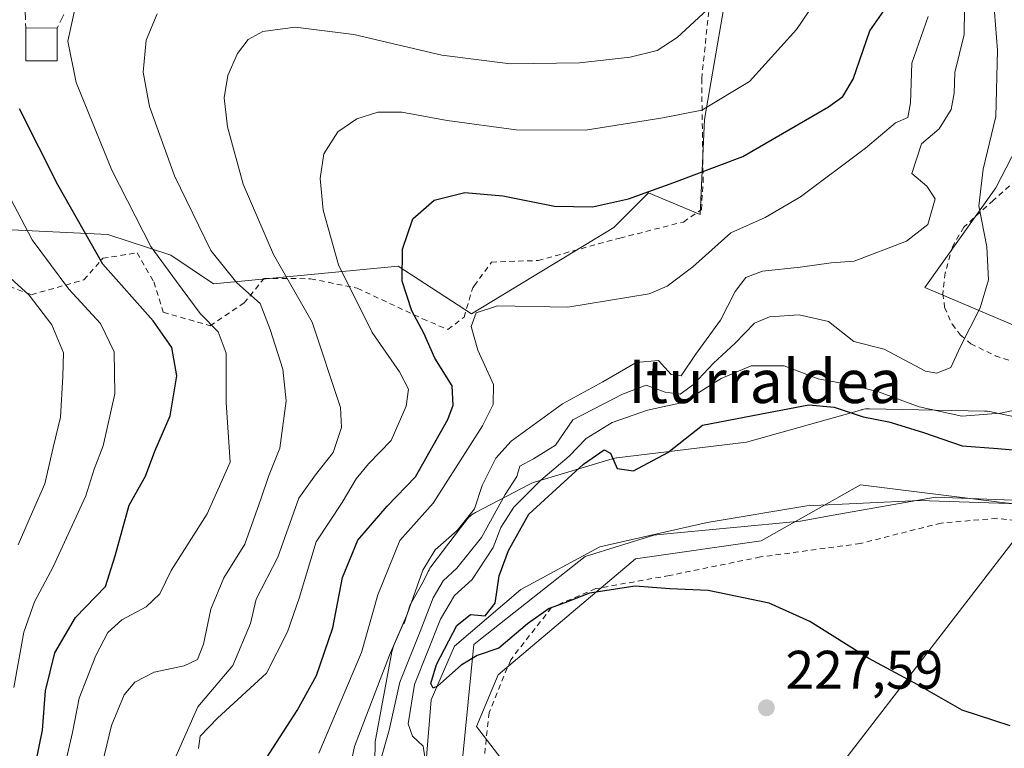
# Model space of a CAD drawing. Units: metres. Extents: x 603408 to 606835, y 4770857 to 4773222.
# Drawn here: x 606162 to 606344, y 4771552 to 4771686 of the extents above; entities that cross this region are included whole.
import ezdxf
from ezdxf.enums import TextEntityAlignment as Align

# ---------------------------------------------------------------- set-up
doc = ezdxf.new("R2010")
doc.units = ezdxf.units.M
doc.header["$MEASUREMENT"] = 0
doc.linetypes.add('DGN Style 2', pattern=[1.6480167562047852, 0.988810053722871, -0.6592067024819142])
doc.linetypes.add('DGN Style 3', pattern=[2.307223458686699, 1.648016756204785, -0.6592067024819142])
for name, color, linetype, lineweight in [('Alambrada', 7, 'DGN Style 2', 0), ('Arbolado forestal CxS', 92, 'Continuous', 0), ('Corriente natural lineal', 142, 'Continuous', 13), ('Curva de nivel maestra', 30, 'Continuous', 30), ('Curva de nivel normal', 30, 'Continuous', 0), ('Edificación Cxs', 1, 'Continuous', 13), ('Espacio natural protegido', 121, 'Continuous', 13), ('Espacio natural protegido CxS', 121, 'Continuous', 0), ('Obra de contención lineal', 1, 'DGN Style 3', 13), ('Prado CxS', 92, 'Continuous', 0), ('Punto de cota en terreno', 7, 'Continuous', 0), ('Rótulo de punto de cota en terreno', 7, 'Continuous', 0), ('Tendido', 6, 'Continuous', 0), ('Texto cartográfico', 7, 'Continuous', 0)]:
    doc.layers.add(name, color=color, linetype=linetype, lineweight=lineweight)
doc.styles.add('Style-Arial', font='txt')

# ---------------------------------------------------------------- blocks, each defined once
blk = doc.blocks.new('*U10')
at = {"layer": 'Arbolado forestal CxS', "color": 92, "linetype": 'Continuous', "lineweight": 0}
for points in [[(606363.6933000004, 4771692.914100001, 220.773000000001), (606359.7493000003, 4771685.683900001, 223.1986000000034), (606352.5186999999, 4771675.824300001, 227.5825999999943), (606342.0015000004, 4771655.447699999, 234.569399999993), (606328.8552999999, 4771637.043099999, 237.8904999999941), (606363.9917000001, 4771622.1033, 228.4646999999968), (606383.7792999997, 4771620.986300001, 220.853099999993), (606384.0617000004, 4771608.156300001, 221.1410000000033), (606376.9511000002, 4771600.622300001, 220.9809999999998), (606364.1281000003, 4771595.085300001, 219.321299999996), (606343.1162999999, 4771597.314300001, 219.1448999999994), (606316.9571000002, 4771600.5703, 221.0195999999996), (606298.6201, 4771590.202299999, 221.420299999998), (606275.3975000001, 4771586.877900001, 221.6916000000056), (606249.9907000001, 4771565.479499999, 224.1958000000013), (606246.0044999998, 4771555.908700001, 224.4712), (606256.3671000004, 4771542.3507, 228.2709000000032)], [(606107.3202999998, 4771692.763699999, 295.686400000006), (606104.9281000001, 4771685.585300001, 299.0918999999994), (606103.3343000002, 4771677.610300001, 302.3855999999942), (606104.9278999995, 4771675.2191, 302.1708999999973), (606122.4665000001, 4771672.825300001, 294.1441999999952), (606140.8028999995, 4771667.242699999, 286.4988000000012), (606143.0714999996, 4771653.7293, 288.5834999999934), (606158.8095000006, 4771647.751700001, 282.141300000003), (606177.8271000005, 4771646.792099999, 273.1837999999989), (606189.5065000001, 4771642.958699999, 268.6797999999981), (606197.3941000003, 4771637.7005, 266.9772999999986), (606231.5142999999, 4771640.924500001, 250.7494000000006), (606245.0663000002, 4771632.1513, 245.7112000000052), (606271.3743000003, 4771648.102299999, 249.034799999994), (606274.8059, 4771651.5351, 249.9456999999966), (606277.7525000004, 4771654.4825, 250.6921000000002), (606287.3185000002, 4771650.494100001, 247.6039000000019), (606288.1157000001, 4771668.040300001, 255.0620000000054), (606295.2912999997, 4771709.511299999, 263.3111000000063)]]:
    blk.add_polyline3d(points, dxfattribs=at)
blk = doc.blocks.new('*U24')
at = {"layer": 'Espacio natural protegido CxS', "color": 121, "linetype": 'Continuous', "lineweight": 0, "flags": 128}
for points in [[(606354.6070000001, 4771597.391100001), (606330.7967000002, 4771598.2631), (606311.878899999, 4771594.9363), (606305.8565000005, 4771593.877200001), (606279.8918999998, 4771591.357999999), (606278.7304000005, 4771591.245300001), (606266.0412999992, 4771587.2983), (606246.6995999991, 4771572.0341), (606245.4771999995, 4771571.069400001), (606242.4153999994, 4771539.928499999)], [(606226.9922999993, 4771539.563200001), (606227.2612000001, 4771552.9232), (606227.2709000005, 4771553.149499999), (606227.3030000003, 4771553.4752), (606227.3457000006, 4771553.7431), (606230.3386000011, 4771569.721999999), (606230.3491999992, 4771569.7769), (606230.4234999989, 4771570.095600001), (606230.518500001, 4771570.408700001), (606230.6337000009, 4771570.714899999), (606230.6597999992, 4771570.776799998), (606232.4339000002, 4771574.902100001), (606232.6155000014, 4771574.9213), (606233.7408000003, 4771578.396400001), (606236.1122000001, 4771582.673400001), (606236.9124, 4771584.282699999), (606237.0475000013, 4771584.580800001), (606237.2015999993, 4771584.869300001), (606237.3744000003, 4771585.1472), (606237.5521999996, 4771585.3963), (606243.0262000009, 4771592.593), (606244.1385000001, 4771594.055400002), (606244.1513, 4771594.072200002), (606244.3589000008, 4771594.325099999), (606244.5826000011, 4771594.563899999), (606244.8213999993, 4771594.787599999), (606245.0742999995, 4771594.995100002), (606245.3401999995, 4771595.185699998), (606245.6181000002, 4771595.3585), (606245.8041999994, 4771595.460700001), (606255.830199999, 4771600.6947), (606255.9327, 4771600.746700001), (606256.2306999997, 4771600.8817), (606256.5369000006, 4771600.997), (606256.6997000005, 4771601.049099999), (606271.0727999998, 4771605.3861), (606271.2231000003, 4771605.428899999), (606271.5418000005, 4771605.5032), (606271.8645999989, 4771605.556500001), (606271.9139, 4771605.562700001), (606295.8640999999, 4771608.473800001), (606317.1968999989, 4771614.434699999), (606317.2483999997, 4771614.448799998), (606317.5670999998, 4771614.523100001), (606317.8899000004, 4771614.576300001), (606318.2154999998, 4771614.6084), (606318.5425, 4771614.619100002), (606318.6447000002, 4771614.618100001), (606339.8867999995, 4771614.184000001), (606340.1117000004, 4771614.174300001), (606340.4373, 4771614.142200001), (606340.7601000007, 4771614.0889), (606340.8113000004, 4771614.078500002), (606357.432400001, 4771610.591499999)]]:
    blk.add_lwpolyline(points, dxfattribs=at)
blk = doc.blocks.new('5PATER')
at = {"layer": 'Punto de cota en terreno', "linetype": 'Continuous', "lineweight": 0}
h = blk.add_hatch(color=51, dxfattribs=at)
edge = h.paths.add_edge_path()
edge.add_ellipse((0, 0), major_axis=(-0.1095731443231308, -0.1110710700762829), ratio=0.9994222409660322, start_angle=0, end_angle=360)

msp = doc.modelspace()

# ---------------------------------------------------------------- linework, layer by layer
at = {"layer": 'Alambrada', "color": 7, "linetype": 'DGN Style 2', "lineweight": 0}
for points in [[(606150.3501000004, 4771640.7301, 294.0239000000001), (606163.7100999998, 4771635.670100001, 295.1278000000021), (606173.4101, 4771638.4301, 286.5525999999954), (606176.9101, 4771642.4001, 277.2274999999936), (606183.2600999996, 4771643.4301, 273.5917999999947), (606186.3201000001, 4771638.040100001, 274.4140999999945), (606188.0800999999, 4771632.440099999, 282.7918000000063), (606196.7301000003, 4771629.950099999, 273.8745999999956), (606203.0301000001, 4771634.1501, 269.2761000000028), (606206.7100999998, 4771638.690099999, 269.8144999999931), (606215.3201000001, 4771638.630100001, 264.0593999999983), (606223.9501, 4771636.870100001, 260.2127999999939), (606236.0100999996, 4771631.2401, 258.5129000000015), (606240.7100999998, 4771629.2501, 254.5506000000023), (606243.6700999998, 4771631.530099999, 252.5610000000015), (606245.2801000001, 4771636.970100001, 254.1493999999948), (606245.5500999996, 4771637.340100001, 254.6067999999941), (606248.7600999996, 4771641.710100001, 251.5207999999984), (606257.3701, 4771642.0001, 251.741599999994), (606272.4801000003, 4771646.1501, 259.9594999999972), (606284.2301000003, 4771649.110099999, 251.7050000000018), (606287.5500999996, 4771651.4101, 252.9685000000027), (606287.8701, 4771656.460100001, 260.7657999999938), (606287.6001000004, 4771675.550100001, 261.4138999999996), (606289.4200999998, 4771692.970100001, 262.8647999999957)], [(606346.9401000004, 4771657.960100001, 236.0213999999978), (606341.5201000003, 4771653.1601, 245.6358000000037), (606336.0500999996, 4771648.1601, 250.614499999996), (606334.0100999996, 4771644.630100001, 250.4372000000003), (606332.6001000004, 4771639.710100001, 246.8698000000004), (606332.1901000004, 4771635.9001, 244.5350999999937), (606332.5100999996, 4771633.370100001, 244.9195000000036), (606333.8800999997, 4771630.220100001, 243.8454999999958), (606335.4600999998, 4771628.2301, 241.908500000005), (606337.3400999998, 4771626.630100001, 239.5773000000045), (606341.8501000004, 4771624.4001, 240.2768000000069), (606346.6401000004, 4771622.880100001, 242.7774999999965)], [(606383.5500999996, 4771549.4801, 244.8392000000022), (606397.6401000004, 4771558.290100001, 228.4731000000029), (606410.4200999998, 4771567.8201, 233.5901000000013), (606413.5601000005, 4771570.670100001, 231.010500000004), (606410.1700999998, 4771573.2401, 225.5804999999964), (606400.9600999998, 4771575.9101, 220.0276000000013), (606386.4801000003, 4771580.960100001, 219.0228000000061), (606368.7801000001, 4771589.140100001, 225.6346999999951), (606353.7600999996, 4771593.050100001, 220.9833999999973), (606342.1300999997, 4771594.390100001, 225.3356000000058), (606331.8601000002, 4771593.5001, 226.5179999999964), (606316.9401000004, 4771589.7301, 226.8702999999951), (606298.4501, 4771587.2401, 226.1647999999986), (606281.6601, 4771583.8201, 230.8509999999951), (606268.0301000001, 4771581.390100001, 231.9949999999953), (606259.8501000004, 4771577.9101, 233.4554999999964), (606252.3000999996, 4771568.2501, 241.575800000006), (606248.3201000001, 4771558.4801, 228.2109999999957), (606247.3201000001, 4771549.300100001, 236.2638000000007)]]:
    msp.add_polyline3d(points, dxfattribs=at)
at = {"layer": 'Arbolado forestal CxS', "color": 92, "linetype": 'Continuous', "lineweight": 0}
for points in [[(606107.3202999998, 4771692.763699999, 295.686400000006), (606104.9281000001, 4771685.585300001, 299.0918999999994), (606103.3343000002, 4771677.610300001, 302.3855999999942), (606104.9278999995, 4771675.2191, 302.1708999999973), (606122.4665000001, 4771672.825300001, 294.1441999999952), (606140.8028999995, 4771667.242699999, 286.4988000000012), (606143.0714999996, 4771653.7293, 288.5834999999934), (606158.8095000006, 4771647.751700001, 282.141300000003), (606177.8271000005, 4771646.792099999, 273.1837999999989), (606189.5065000001, 4771642.958699999, 268.6797999999981), (606197.3941000003, 4771637.7005, 266.9772999999986), (606231.5142999999, 4771640.924500001, 250.7494000000006), (606245.0663000002, 4771632.1513, 245.7112000000052), (606271.3743000003, 4771648.102299999, 249.034799999994), (606274.8059, 4771651.5351, 249.9456999999966), (606277.7525000004, 4771654.4825, 250.6921000000002), (606287.3185000002, 4771650.494100001, 247.6039000000019), (606288.1157000001, 4771668.040300001, 255.0620000000054), (606295.2912999997, 4771709.511299999, 263.3111000000063)], [(606363.6933000004, 4771692.914100001, 220.773000000001), (606359.7493000003, 4771685.683900001, 223.1986000000034), (606352.5186999999, 4771675.824300001, 227.5825999999943), (606342.0015000004, 4771655.447699999, 234.569399999993), (606328.8552999999, 4771637.043099999, 237.8904999999941), (606363.9917000001, 4771622.1033, 228.4646999999968), (606383.7792999997, 4771620.986300001, 220.853099999993), (606384.0617000004, 4771608.156300001, 221.1410000000033), (606376.9511000002, 4771600.622300001, 220.9809999999998), (606364.1281000003, 4771595.085300001, 219.321299999996), (606343.1162999999, 4771597.314300001, 219.1448999999994), (606316.9571000002, 4771600.5703, 221.0195999999996), (606298.6201, 4771590.202299999, 221.420299999998), (606275.3975000001, 4771586.877900001, 221.6916000000056), (606249.9907000001, 4771565.479499999, 224.1958000000013), (606246.0044999998, 4771555.908700001, 224.4712), (606256.3671000004, 4771542.3507, 228.2709000000032), (606257.9291000003, 4771527.542500001, 231.866399999999), (606256.2156999996, 4771513.8391, 233.3364000000001), (606253.6460999995, 4771497.565300001, 231.8320999999996), (606244.4121000003, 4771481.950300001, 229.600099999996), (606220.6039000005, 4771419.8825, 230.8592000000062), (606222.9940999999, 4771405.5275, 231.9725000000035), (606251.0746999999, 4771392.217700001, 242.2234999999928)]]:
    msp.add_polyline3d(points, dxfattribs=at)
at = {"layer": 'Corriente natural lineal', "color": 142, "linetype": 'Continuous', "lineweight": 13}
msp.add_polyline3d([(606236.6101000002, 4771548.700099999, 224.9541000000027), (606237.6101000002, 4771560.870100001, 224.8530000000028), (606241.9200999998, 4771570.7501, 224.0877000000037), (606254.1700999998, 4771581.210100001, 222.5320000000065), (606268.8000999996, 4771589.130100001, 222.2275999999983), (606288.6201, 4771593.620100001, 221.7011000000057), (606307.0601000005, 4771596.6801, 220.5173000000068), (606327.8601000002, 4771597.6601, 219.9134000000049), (606347.9901000002, 4771597.0101, 219.0580999999947), (606367.2001, 4771594.2301, 219.0727999999945), (606383.1901000004, 4771587.9001, 217.8432999999932), (606400.2965000002, 4771585.5581, 217.559699999998), (606407.7081000004, 4771587.347100001, 217.2311000000045), (606417.3652999997, 4771590.1251, 216.9928000000073), (606424.1123000003, 4771593.829299999, 216.789499999999), (606426.2289000005, 4771602.825300001, 216.3831999999966), (606428.0809000004, 4771613.2763, 215.6995000000024), (606429.5361000003, 4771623.0659, 214.5374000000011), (606431.2559000002, 4771636.6919, 213.4973999999929), (606434.1662999997, 4771648.333699999, 213.0773000000045), (606437.4737, 4771666.1931, 212.0350999999937), (606436.6637000004, 4771675.751700001, 211.7583000000013), (606434.7600999996, 4771682.4001, 211.5755999999965), (606426.5701000001, 4771700.0701, 211.1475000000064)], dxfattribs=at)
at = {"layer": 'Curva de nivel maestra', "color": 30, "linetype": 'Continuous', "lineweight": 30, "flags": 128}
for points, elevation in [([(606207.1299999999, 4771550.0101), (606212.8499999996, 4771558.880100001), (606216.3799999999, 4771565.360099999), (606219.4000000004, 4771574.170100001), (606221.2199999997, 4771583.440099999), (606224.0599999996, 4771590.3201), (606229.4500000002, 4771596.600099999), (606234.7199999997, 4771602.0101), (606240.7100000001, 4771612.640100001), (606241.6799999997, 4771615.2601), (606241.5099999999, 4771618.8301), (606238.2800000003, 4771623.940099999), (606236.25, 4771628.5601), (606234.04, 4771632.690099999), (606232.25, 4771638.1801), (606232.3200000003, 4771644.110099999), (606234.2100000001, 4771649.670100001), (606238.1299999999, 4771653.1601), (606243.8300000001, 4771654.530099999), (606250.8600000005, 4771653.960100001), (606260.3700000001, 4771652.020099999), (606267.4500000002, 4771651.920100001), (606274.0599999996, 4771653.4101), (606282.4500000002, 4771656.4301), (606295.2000000002, 4771661.220100001), (606311.04, 4771670.360099999), (606313.7000000002, 4771672.3101), (606315.6200000001, 4771675.520099999), (606318.7000000002, 4771684.440099999), (606324.7100000001, 4771693.100099999)], 250), ([(606158.0999999996, 4771537.6601), (606161.7300000006, 4771541.890100001), (606163.9199999999, 4771546.200099999), (606165.7800000003, 4771555.2501), (606166.3200000003, 4771562.4901), (606168.0499999998, 4771569.5001), (606171.8300000001, 4771576.030099999), (606177.3899999997, 4771581.780099999), (606179.1799999997, 4771587.440099999), (606181.7800000003, 4771596.780099999), (606184.7699999996, 4771602.1501), (606186.5300000003, 4771606.7601), (606189.3700000001, 4771613.3201), (606190.5800000001, 4771620.720100001), (606189.6900000004, 4771625.9001), (606186.2199999997, 4771630.850099999), (606176.9400000004, 4771641.340100001), (606168.6200000001, 4771655.9801), (606161.5300000003, 4771670.0101)], 275), ([(606344.6500000004, 4771556.040100001), (606335.7400000002, 4771558.920100001), (606327.54, 4771563.600099999), (606318.4800000006, 4771568.470100001), (606307.5700000003, 4771575.3101), (606300.0800000001, 4771578.7301), (606288.79, 4771581.020099999), (606281.7400000002, 4771581.360099999), (606275.29, 4771581.870100001), (606266.8799999999, 4771580.5801), (606262.2999999998, 4771578.7401), (606259.4100000003, 4771577.720100001), (606255.4299999997, 4771574.9001), (606250.1200000001, 4771570.4001), (606246.1200000001, 4771569.030099999), (606243.1299999999, 4771567.280099999), (606238.7599999999, 4771563.380100001), (606237.9699999997, 4771563.020099999), (606237.54, 4771563.840100001), (606238.5999999996, 4771567.380100001), (606242.3399999999, 4771574.5801), (606244.8700000001, 4771576.630100001), (606247.5999999996, 4771576.390100001), (606249.4600000001, 4771578.700099999), (606250.1799999997, 4771583.770099999), (606251.9100000003, 4771588.440099999), (606255.6799999997, 4771595.130100001), (606265.75, 4771604.370100001), (606269.5999999996, 4771607.050100001), (606270.7199999997, 4771606.390100001), (606271.9800000006, 4771603.5701), (606275.0199999996, 4771603.120100001), (606281.3399999999, 4771606.540100001), (606287.7800000003, 4771611.5801), (606299.9299999997, 4771613.9101), (606307.4000000004, 4771615.3201), (606312.1100000005, 4771614.880100001), (606317.4500000002, 4771613.100099999), (606322.1900000004, 4771612.200099999), (606328.4199999999, 4771610.3201), (606335.75, 4771607.770099999), (606342.3499999996, 4771607.280099999), (606346.5099999999, 4771606.880100001)], 225)]:
    msp.add_lwpolyline(points, dxfattribs=dict(at, elevation=elevation))
at = {"layer": 'Curva de nivel normal', "color": 30, "linetype": 'Continuous', "lineweight": 0, "flags": 128}
for points, elevation in [([(606311.9299999997, 4771694.710000001), (606305.1200000001, 4771684.689999999), (606296.4699999997, 4771675.039999999), (606287.5999999996, 4771669.779999999), (606280.4000000004, 4771668.380000001), (606266.1399999997, 4771666.09), (606253.3099999996, 4771666.140000001), (606240.5800000001, 4771667.859999999), (606232.1600000003, 4771669.380000001), (606227.7199999997, 4771669.390000001), (606223.8600000005, 4771668.16), (606220.3399999999, 4771665.74), (606217.79, 4771661.699999999), (606217.0599999996, 4771657.119999999), (606217.6399999997, 4771651.27), (606220.5, 4771641.220000001), (606226.7100000001, 4771628.689999999), (606231.7699999996, 4771621.460000001), (606233.3799999999, 4771618.230000001), (606232.9500000002, 4771615.109999999), (606230.2000000002, 4771608.779999999), (606226.0300000003, 4771604.439999999), (606223.7199999997, 4771601.689999999), (606221.1200000001, 4771597.279999999), (606216.3399999999, 4771590.060000001), (606213.2199999997, 4771579.619999999), (606211.0499999998, 4771573.439999999), (606207.1699999999, 4771565.779999999), (606198.0899999999, 4771557.439999999), (606194.9100000003, 4771554.109999999), (606194.5999999996, 4771551.859999999)], 255), ([(606222.2800000003, 4771546.66), (606223.4000000004, 4771552.24), (606229.9199999999, 4771569.100000001), (606233.2300000006, 4771576.779999999), (606236.04, 4771584.800000001), (606238.3499999996, 4771588.560000001), (606242.4000000004, 4771592.140000001), (606245.5800000001, 4771596.109999999), (606247, 4771600.439999999), (606249.5599999996, 4771605.480000001), (606252.3899999997, 4771608.600000001), (606261.9000000004, 4771615.539999999), (606269.3200000003, 4771619.609999999), (606275.4699999997, 4771623.180000001), (606279.5899999999, 4771623.539999999), (606281.9900000002, 4771620.949999999), (606283.8300000001, 4771620.699999999), (606286.4500000002, 4771624.630000001), (606291.1100000005, 4771630.949999999), (606293.7800000003, 4771636.26), (606295.7800000003, 4771638.84), (606298.8700000001, 4771640.02), (606305.8200000003, 4771640.76), (606311.54, 4771641.560000001), (606315.7800000003, 4771641.869999999), (606325.4600000001, 4771645.560000001), (606329.4199999999, 4771648.66), (606330.7300000006, 4771653.359999999), (606329.2300000006, 4771655.720000001), (606326.4400000004, 4771658.100000001), (606328.2400000002, 4771663.539999999), (606331.4800000006, 4771666.34), (606333.7000000002, 4771669.890000001), (606334.2999999998, 4771672.92), (606334.3899999997, 4771676.710000001), (606336.0899999999, 4771683.730000001), (606336.2199999997, 4771693.26)], 240), ([(606228.1900000004, 4771549.390000001), (606229.8200000003, 4771555.24), (606231.7800000003, 4771564.119999999), (606235.5899999999, 4771573.470000001), (606237.9600000001, 4771579.720000001), (606239.8200000003, 4771582.82), (606242.3200000003, 4771585.15), (606246.9000000004, 4771590.83), (606251.2800000003, 4771598.779999999), (606253.4600000001, 4771602.109999999), (606254.0099999999, 4771603.99), (606256.5, 4771605.350000001), (606260.5800000001, 4771607.91), (606263.79, 4771612.560000001), (606272.9800000006, 4771617.279999999), (606277.3499999996, 4771618.980000001), (606280.8300000001, 4771617.65), (606283.6500000004, 4771617.33), (606286.1100000005, 4771619.08), (606289.7800000003, 4771623.060000001), (606293.7800000003, 4771626.710000001), (606297.3600000005, 4771630.42), (606300.1100000005, 4771631.600000001), (606305.6200000001, 4771631.939999999), (606311.0599999996, 4771630.710000001), (606315.7400000002, 4771627.060000001), (606321.3099999996, 4771625.630000001), (606329, 4771621.57), (606331.0499999998, 4771621.210000001), (606333.6399999997, 4771622.24), (606335.4100000003, 4771625.970000001), (606339.0800000001, 4771633.230000001), (606340.5999999996, 4771638.430000001), (606340.3200000003, 4771644.51), (606338.8200000003, 4771652.07), (606339.6200000001, 4771658.84), (606341.9699999997, 4771668.57), (606342.3099999996, 4771680.84), (606341.3300000001, 4771692.640000001)], 235), ([(606290.2100000001, 4771689.77), (606283.0899999999, 4771683.220000001), (606279.3899999997, 4771680.800000001), (606274.4000000004, 4771679.550000001), (606265.0199999996, 4771678.51), (606252.2800000003, 4771678.300000001), (606239.5599999996, 4771679.930000001), (606223.3200000003, 4771683.77), (606212.4600000001, 4771685.100000001), (606206.4600000001, 4771684.300000001), (606203.79, 4771682.84), (606201.7800000003, 4771680.24), (606199.9900000002, 4771676.15), (606199.3399999999, 4771672.050000001), (606199.9400000004, 4771666.689999999), (606202.8200000003, 4771656.130000001), (606208.4800000006, 4771643.130000001), (606215.5899999999, 4771630.609999999), (606220.8399999999, 4771614.869999999), (606221, 4771611.180000001), (606219.4800000006, 4771606.550000001), (606216.2400000002, 4771602.439999999), (606213.1100000005, 4771598.109999999), (606209.25, 4771587.199999999), (606205.2599999999, 4771579.470000001), (606204.1799999997, 4771574.970000001), (606200.9400000004, 4771567.17), (606194.4699999997, 4771559.560000001), (606190.4100000003, 4771550.359999999)], 260), ([(606169.2000000002, 4771545.779999999), (606171.3300000001, 4771554.789999999), (606172.5499999998, 4771561.16), (606175.5899999999, 4771569.02), (606177.8300000001, 4771573.289999999), (606180.4299999997, 4771575.640000001), (606184.9400000004, 4771578.02), (606187.4199999999, 4771580.439999999), (606189.5300000003, 4771584.720000001), (606196.2000000002, 4771595.220000001), (606200.4500000002, 4771604.77), (606199.7100000001, 4771615.779999999), (606199.6900000004, 4771624.9), (606198.2400000002, 4771628.83), (606194.8799999999, 4771632.180000001), (606190.5199999996, 4771638.15), (606185.7599999999, 4771644.600000001), (606178.5499999998, 4771658.710000001), (606172, 4771674.850000001), (606170.4600000001, 4771682.49), (606171.6100000005, 4771687.890000001)], 270), ([(606186.9299999997, 4771687.560000001), (606184.8899999997, 4771682.680000001), (606184.3499999996, 4771676.810000001), (606185.5300000003, 4771670.470000001), (606190.1699999999, 4771657.630000001), (606196.8499999996, 4771643.82), (606201.7000000002, 4771637.850000001), (606205.9800000006, 4771634.050000001), (606207.8700000001, 4771629.25), (606210.2000000002, 4771621.91), (606210.7999999998, 4771616.100000001), (606209.6299999999, 4771607.32), (606207.5300000003, 4771602.109999999), (606206.2000000002, 4771598.109999999), (606204.7599999999, 4771594.109999999), (606203.1399999997, 4771589.600000001), (606199.2699999996, 4771583.41), (606196.8899999997, 4771577.600000001), (606195.5199999996, 4771571.109999999), (606194.4100000003, 4771568.279999999), (606191.9299999997, 4771567.119999999), (606186.4299999997, 4771565.939999999), (606182.8499999996, 4771564.109999999), (606180.8799999999, 4771561.779999999), (606178.5, 4771556.109999999), (606175.4600000001, 4771543.359999999)], 265), ([(606329.4800000006, 4771687.100000001), (606326.4699999997, 4771678.430000001), (606326.2199999997, 4771671.100000001), (606325.6799999997, 4771668.430000001), (606323.4500000002, 4771667.430000001), (606317.8600000005, 4771662.77), (606305.8399999999, 4771653.730000001), (606299.3399999999, 4771649.949999999), (606292.9699999997, 4771647.09), (606285.9900000002, 4771640.800000001), (606281.2199999997, 4771637.25), (606277.8799999999, 4771635.869999999), (606262.8399999999, 4771633.4), (606249.8899999997, 4771633.600000001), (606245.9299999997, 4771632.359999999), (606245.0199999996, 4771629.83), (606246.25, 4771625.430000001), (606249.1500000004, 4771619.09), (606249.0700000003, 4771615.42), (606247.0800000001, 4771611.439999999), (606237.9900000002, 4771597.17), (606231.79, 4771590.26), (606227.7400000002, 4771580.230000001), (606224.75, 4771569.59), (606216.8600000005, 4771551)], 245), ([(606160.4600000001, 4771563.100000001), (606162.3200000003, 4771573.350000001), (606164.2599999999, 4771578.970000001), (606167.7300000006, 4771585.430000001), (606171.2300000006, 4771593.039999999), (606173.7800000003, 4771598.51), (606175.2999999998, 4771603.480000001), (606176.9500000002, 4771607.779999999), (606179.1100000005, 4771617.359999999), (606179.0199999996, 4771625.119999999), (606176.5, 4771630.350000001), (606170.6500000004, 4771636.699999999), (606163.8200000003, 4771645.810000001), (606157.7800000003, 4771657.359999999)], 280), ([(606157.6900000004, 4771640.640000001), (606163.2800000003, 4771635.57), (606167.5099999999, 4771630.119999999), (606169.6600000003, 4771624.960000001), (606169.54, 4771620.59), (606169.0800000001, 4771613.050000001), (606167.7199999997, 4771607.439999999), (606166.1799999997, 4771600.730000001), (606163.9000000004, 4771595.58), (606161.25, 4771589.51)], 285), ([(606236.54, 4771549.550000001), (606236.1100000005, 4771552.300000001), (606234.1500000004, 4771554.130000001), (606233.3200000003, 4771556.4), (606234.5099999999, 4771563.680000001), (606239.3499999996, 4771575.779999999), (606241.9000000004, 4771580.109999999), (606245.2000000002, 4771583.07), (606249.0599999996, 4771589.01), (606250.5, 4771592.699999999), (606252.8499999996, 4771596.439999999), (606257.8700000001, 4771601.439999999), (606263.1200000001, 4771605.83), (606266.2800000003, 4771609.100000001), (606271.0800000001, 4771612.060000001), (606277.5999999996, 4771614.359999999), (606284.1100000005, 4771615.76), (606291.2300000006, 4771620.220000001), (606296.7599999999, 4771622.560000001), (606302.8700000001, 4771622.529999999), (606309.1399999997, 4771620.130000001), (606314.7999999998, 4771619.119999999), (606320.29, 4771617.720000001), (606327.7800000003, 4771614.949999999), (606335.7100000001, 4771613.26), (606342.8200000003, 4771613.779999999), (606347.4600000001, 4771614.810000001)], 230)]:
    msp.add_lwpolyline(points, dxfattribs=dict(at, elevation=elevation))
at = {"layer": 'Edificación Cxs', "color": 1, "linetype": 'Continuous', "lineweight": 13, "extrusion": (0.4781476125814522, -0.001651632639217079, 0.8782779359020029), "elevation": 282197.0593782761, "flags": 128}
msp.add_lwpolyline([(4773750.306975613, -517767.7509088357), (4773750.306975613, -517774.3433943185)], dxfattribs=at)
at = {"layer": 'Edificación Cxs', "color": 1, "linetype": 'Continuous', "lineweight": 13}
msp.add_polyline3d([(606168.4600999998, 4771684.940099999, 273.4076999999961), (606168.4600999998, 4771678.860099999, 272.411300000007), (606162.6501000002, 4771678.880100001, 275.4967000000034), (606162.6700999998, 4771684.960100001, 276.5598999999929)], dxfattribs=at)
msp.add_3dface([(606168.4600999998, 4771684.940099999, 276.5598999999929), (606168.4600999998, 4771678.860099999, 276.5598999999929), (606162.6501000002, 4771678.880100001, 276.5598999999929), (606162.6700999998, 4771684.960100001, 276.5598999999929)], dxfattribs=at)
at = {"layer": 'Espacio natural protegido', "color": 121, "linetype": 'Continuous', "lineweight": 13, "flags": 128}
for points in [[(606357.4324000002, 4771610.5915), (606340.8112999996, 4771614.078500003), (606340.7600999997, 4771614.088900001), (606340.437299999, 4771614.142200002), (606340.1116999995, 4771614.174300003), (606339.8867999986, 4771614.184000002), (606318.6446999991, 4771614.618100001), (606318.542499999, 4771614.619100003), (606318.2154999991, 4771614.608400002), (606317.8898999996, 4771614.576300002), (606317.5670999989, 4771614.523100002), (606317.2483999988, 4771614.448799998), (606317.1968999981, 4771614.434699998), (606295.864099999, 4771608.473800002), (606271.9138999992, 4771605.562700002), (606271.8645999981, 4771605.5565), (606271.5417999997, 4771605.503199999), (606271.2230999996, 4771605.428900001), (606271.072799999, 4771605.386100001), (606256.6996999995, 4771601.049099999), (606256.5368999997, 4771600.996999999), (606256.230699999, 4771600.8817), (606255.9326999993, 4771600.746700002), (606255.8301999982, 4771600.694700001), (606245.8041999986, 4771595.460700001), (606245.6180999995, 4771595.358500001), (606245.3401999986, 4771595.185699998), (606245.0742999987, 4771594.995100004), (606244.8213999985, 4771594.787599999), (606244.5826000001, 4771594.563900001), (606244.3589, 4771594.3251), (606244.1512999992, 4771594.072200002), (606244.1384999992, 4771594.055400004), (606243.0262000001, 4771592.593000002), (606237.5521999988, 4771585.396300001), (606237.3743999995, 4771585.147199999), (606237.2015999985, 4771584.869300002), (606237.0475000005, 4771584.580799999), (606236.9123999992, 4771584.2827), (606236.1121999993, 4771582.673399999), (606233.7407999994, 4771578.396400002), (606232.6155000007, 4771574.921299999), (606232.4338999992, 4771574.902100002), (606230.6597999984, 4771570.776799999), (606230.6337000001, 4771570.7149), (606230.5185000002, 4771570.408700001), (606230.4234999982, 4771570.095599999), (606230.3491999984, 4771569.776900001), (606230.3386000004, 4771569.722), (606227.3456999997, 4771553.743100001), (606227.3029999996, 4771553.475200002), (606227.2708999997, 4771553.1495), (606227.2611999991, 4771552.923200001), (606226.9922999986, 4771539.563200002)], [(606242.4153999985, 4771539.928500001), (606245.4771999986, 4771571.069400001), (606246.6995999983, 4771572.0341), (606266.0412999983, 4771587.298300001), (606278.7303999997, 4771591.2453), (606279.891899999, 4771591.357999999), (606305.8564999995, 4771593.877200002), (606311.8788999983, 4771594.936300001), (606330.7966999994, 4771598.263100001), (606354.6069999993, 4771597.391100002)]]:
    msp.add_lwpolyline(points, dxfattribs=at)
at = {"layer": 'Obra de contención lineal', "color": 1, "linetype": 'DGN Style 3', "lineweight": 13}
for points in [[(606162.0701000001, 4771700.4901, 280.5967999999993), (606162.1901000004, 4771697.520099999, 278.773199999996), (606162.2801000001, 4771695.020099999, 278.7271999999939), (606162.6700999998, 4771684.960100001, 276.5598999999929)], [(606184.4401000004, 4771697.590100001, 269.4239999999991), (606180.8400999998, 4771697.090100001, 270.1214999999939), (606176.3800999997, 4771694.040100001, 271.3289999999979), (606172.8400999998, 4771693.610099999, 272.6410000000033), (606168.4600999998, 4771684.940099999, 273.4076999999961)]]:
    msp.add_polyline3d(points, dxfattribs=at)
at = {"layer": 'Prado CxS', "color": 92, "linetype": 'Continuous', "lineweight": 0}
for points in [[(606295.2912999997, 4771709.511299999, 263.3111000000063), (606288.1157000001, 4771668.040300001, 255.0620000000054), (606287.3185000002, 4771650.494100001, 247.6039000000019), (606277.7525000004, 4771654.4825, 250.6921000000002), (606274.8059, 4771651.5351, 249.9456999999966), (606271.3743000003, 4771648.102299999, 249.034799999994), (606245.0663000002, 4771632.1513, 245.7112000000052), (606231.5142999999, 4771640.924500001, 250.7494000000006), (606197.3941000003, 4771637.7005, 266.9772999999986), (606189.5065000001, 4771642.958699999, 268.6797999999981), (606177.8271000005, 4771646.792099999, 273.1837999999989), (606158.8095000006, 4771647.751700001, 282.141300000003), (606143.0714999996, 4771653.7293, 288.5834999999934), (606140.8028999995, 4771667.242699999, 286.4988000000012), (606122.4665000001, 4771672.825300001, 294.1441999999952), (606104.9278999995, 4771675.2191, 302.1708999999973), (606103.3343000002, 4771677.610300001, 302.3855999999942), (606104.9281000001, 4771685.585300001, 299.0918999999994), (606107.3202999998, 4771692.763699999, 295.686400000006)], [(606107.3202999998, 4771692.763699999, 295.686400000006), (606104.9281000001, 4771685.585300001, 299.0918999999994), (606103.3343000002, 4771677.610300001, 302.3855999999942), (606104.9278999995, 4771675.2191, 302.1708999999973), (606122.4665000001, 4771672.825300001, 294.1441999999952), (606140.8028999995, 4771667.242699999, 286.4988000000012), (606143.0714999996, 4771653.7293, 288.5834999999934), (606158.8095000006, 4771647.751700001, 282.141300000003), (606177.8271000005, 4771646.792099999, 273.1837999999989), (606189.5065000001, 4771642.958699999, 268.6797999999981), (606197.3941000003, 4771637.7005, 266.9772999999986), (606231.5142999999, 4771640.924500001, 250.7494000000006), (606245.0663000002, 4771632.1513, 245.7112000000052), (606271.3743000003, 4771648.102299999, 249.034799999994), (606274.8059, 4771651.5351, 249.9456999999966), (606277.7525000004, 4771654.4825, 250.6921000000002), (606287.3185000002, 4771650.494100001, 247.6039000000019), (606288.1157000001, 4771668.040300001, 255.0620000000054), (606295.2912999997, 4771709.511299999, 263.3111000000063)], [(606363.6933000004, 4771692.914100001, 220.773000000001), (606359.7493000003, 4771685.683900001, 223.1986000000034), (606352.5186999999, 4771675.824300001, 227.5825999999943), (606342.0015000004, 4771655.447699999, 234.569399999993), (606328.8552999999, 4771637.043099999, 237.8904999999941), (606363.9917000001, 4771622.1033, 228.4646999999968), (606383.7792999997, 4771620.986300001, 220.853099999993), (606384.0617000004, 4771608.156300001, 221.1410000000033), (606376.9511000002, 4771600.622300001, 220.9809999999998), (606364.1281000003, 4771595.085300001, 219.321299999996), (606343.1162999999, 4771597.314300001, 219.1448999999994), (606316.9571000002, 4771600.5703, 221.0195999999996), (606298.6201, 4771590.202299999, 221.420299999998), (606275.3975000001, 4771586.877900001, 221.6916000000056), (606249.9907000001, 4771565.479499999, 224.1958000000013), (606246.0044999998, 4771555.908700001, 224.4712), (606256.3671000004, 4771542.3507, 228.2709000000032), (606257.9291000003, 4771527.542500001, 231.866399999999), (606256.2156999996, 4771513.8391, 233.3364000000001), (606253.6460999995, 4771497.565300001, 231.8320999999996), (606244.4121000003, 4771481.950300001, 229.600099999996), (606220.6039000005, 4771419.8825, 230.8592000000062), (606222.9940999999, 4771405.5275, 231.9725000000035), (606251.0746999999, 4771392.217700001, 242.2234999999928)], [(606256.3671000004, 4771542.3507, 228.2709000000032), (606246.0044999998, 4771555.908700001, 224.4712), (606249.9907000001, 4771565.479499999, 224.1958000000013), (606275.3975000001, 4771586.877900001, 221.6916000000056), (606298.6201, 4771590.202299999, 221.420299999998), (606316.9571000002, 4771600.5703, 221.0195999999996), (606343.1162999999, 4771597.314300001, 219.1448999999994), (606364.1281000003, 4771595.085300001, 219.321299999996), (606376.9511000002, 4771600.622300001, 220.9809999999998), (606384.0617000004, 4771608.156300001, 221.1410000000033), (606383.7792999997, 4771620.986300001, 220.853099999993), (606363.9917000001, 4771622.1033, 228.4646999999968), (606328.8552999999, 4771637.043099999, 237.8904999999941), (606342.0015000004, 4771655.447699999, 234.569399999993), (606352.5186999999, 4771675.824300001, 227.5825999999943), (606359.7493000003, 4771685.683900001, 223.1986000000034), (606363.6933000004, 4771692.914100001, 220.773000000001)]]:
    msp.add_polyline3d(points, dxfattribs=at)
at = {"layer": 'Tendido', "color": 6, "linetype": 'Continuous', "lineweight": 0}
msp.add_polyline3d([(606765.2747, 4773221.9783, 213.8669999999984), (606757.8047000002, 4773192.0527, 221.3864999999932), (606734.3619999997, 4773096.7128, 228.2347000000009), (606664.4857999999, 4772815.596100001, 183.2596000000049), (606633.1600000003, 4772689.430000001, 195.2988999999943), (606554.8499999996, 4772374.02, 222.2133000000031), (606513.9500000002, 4772205.58, 216.3144000000029), (606453.0077000001, 4771960.5441, 207.2932000000001), (606412.0800000001, 4771795.75, 216.9271000000008), (606368.3491000002, 4771620.143200001, 228.8809000000037), (606286.7300000006, 4771514.289999999, 239.6021000000037), (606093.2599999999, 4771264.09, 312.5417000000016), (605917.6020999998, 4771037.783700001, 320.2338000000018), (605850.9417000003, 4770955.122500001, 364.4216000000015), (605807.4824999999, 4770898.564200001, 337.1373000000021), (605803.3591, 4770893.068499999, 334.2550999999949)], dxfattribs=at)

# ---------------------------------------------------------------- block references
at = {"layer": 'Arbolado forestal CxS', "color": 92, "linetype": 'Continuous', "lineweight": 0}
msp.add_blockref('*U10', (0, 0), dxfattribs=at)
at = {"layer": 'Espacio natural protegido CxS', "color": 121, "linetype": 'Continuous', "lineweight": 0}
msp.add_blockref('*U24', (0, 0), dxfattribs=at)
at = {"layer": 'Punto de cota en terreno', "color": 7, "linetype": 'Continuous', "lineweight": 0, "xscale": 10, "yscale": 10, "zscale": 10}
msp.add_blockref('5PATER', (606299.5700000003, 4771559.380000001, 227.5899999999965), dxfattribs=at)

# ---------------------------------------------------------------- texts
at = {"layer": 'Rótulo de punto de cota en terreno', "color": 7, "linetype": 'Continuous', "lineweight": 0, "style": 'Style-Arial'}
msp.add_text('227,59', height=7.000000000000002, dxfattribs=at).set_placement((606303.0977999996, 4771562.9078))
at = {"layer": 'Texto cartográfico', "color": 7, "linetype": 'Continuous', "lineweight": 0, "style": 'Style-Arial'}
msp.add_text('Iturraldea', height=8, dxfattribs=at).set_placement((606299.3557609756, 4771619.670150001), align=Align.MIDDLE_CENTER)

doc.saveas('drawing.dxf')
